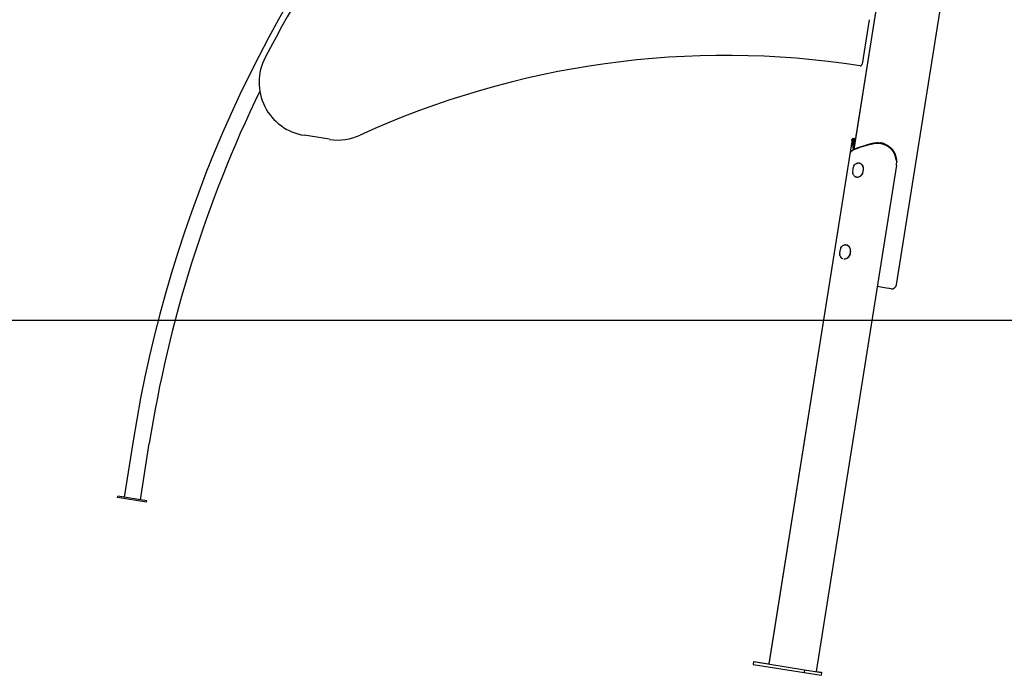
# Model space of a CAD drawing. Extents: x -1195 to 18891, y -1967 to 2489.
# Drawn here: x 7834 to 9854, y -1938 to -592 of the extents above; entities that cross this region are included whole.
import ezdxf

# ---------------------------------------------------------------- set-up
doc = ezdxf.new("R2010")
doc.units = 0

msp = doc.modelspace()

# ---------------------------------------------------------------- linework, layer by layer
at = {"color": 7, "linetype": 'Continuous'}
for p, q in [((9767.5, 544.8), (9545.2, -858.9)), ((9632.9, -1136.4), (9831.5, 117.9)), ((9591.8, -564.7), (9547.4, -844.6)), ((9576.8, -592.3), (9562.4, -683.5)), ((8469.5, -837.9), (8417.7, -829.7)), ((9541.4, -838.3), (9370.9, -1914.8)), ((9536.7, -868.1), (9370.9, -1915)), ((9536.9, -867.1), (9536.8, -868.1)), ((9555.4, -855.5), (9555, -855.7)), ((9568.6, -851.2), (9555.4, -855.5)), ((9555.4, -855.5), (9556.3, -854.2)), ((9555.9, -854.4), (9556.3, -854.2)), ((9556.3, -854.2), (9569.5, -849.9)), ((9568.6, -851.2), (9569.5, -849.9)), ((9569, -851.1), (9568.6, -851.2)), ((9569, -851.1), (9569.9, -849.8)), ((9569.5, -849.9), (9569.9, -849.8)), ((9556.2, -886.4), (9555.8, -886.3)), ((9633.2, -883.4), (9631.6, -877.6)), ((9632.6, -890.9), (9468, -1930.4)), ((9562.8, -908.3), (9563, -907.9)), ((9563, -907.9), (9563.3, -907.2)), ((9551.1, -915.9), (9551.5, -916)), ((9529.6, -1054.3), (9529.2, -1054.2)), ((9524.5, -1083.8), (9524.9, -1083.9)), ((8066.5, -1456.9), (8048.2, -1572.4)), ((8081.5, -1577.7), (8099.8, -1462.1)), ((8034.8, -1573.3), (8035.2, -1570.4)), ((8094, -1582.7), (8034.8, -1573.3)), ((8094.5, -1579.8), (8035.2, -1570.4)), ((8094, -1582.7), (8094.5, -1579.8)), ((9339.3, -1909.8), (9338.4, -1915.7)), ((9339.3, -1910), (9338.4, -1916)), ((9338.4, -1915.7), (9338.4, -1915.7)), ((9338.4, -1916), (9443.1, -1932.5)), ((9339.3, -1909.8), (9370.9, -1914.8)), ((9339.3, -1910), (9444.1, -1926.6)), ((9444.1, -1926.6), (9443.1, -1932.5)), ((9443.1, -1932.5), (9478, -1938.1)), ((9444.1, -1926.6), (9479, -1932.1)), ((9468, -1930.2), (9479, -1931.9)), ((9479, -1932.1), (9478, -1938.1)), ((9479, -1931.9), (9478.9, -1932.1))]:
    msp.add_line(p, q, dxfattribs=at)
msp.add_line((-1195.4, -1209.4), (17709.5, -1209.4))
for points in [[(9544.5, -859.3), (9544.4, -859), (9544.4, -858.6), (9544.4, -858.2), (9544.3, -857.8), (9544.3, -857.4), (9544.3, -857), (9544.2, -856.6), (9544.2, -856.3), (9544.1, -855.9), (9544.1, -855.5), (9544, -855.1), (9544, -854.7), (9543.9, -854.3), (9543.9, -854), (9543.8, -853.6), (9543.8, -853.2), (9543.7, -852.8), (9543.6, -852.4), (9543.6, -852), (9543.5, -851.7), (9543.5, -851.3), (9543.4, -850.9), (9543.3, -850.5), (9543.3, -850.2), (9543.2, -849.8), (9543.1, -849.5), (9543.1, -849.1), (9543, -848.7), (9542.9, -848.4), (9542.9, -848.1), (9542.8, -847.7), (9542.7, -847.4), (9542.7, -847.1), (9542.6, -846.7), (9542.5, -846.4), (9542.5, -846.1), (9542.4, -845.8), (9542.4, -845.5), (9542.3, -845.2), (9542.2, -844.9), (9542.2, -844.6), (9542.1, -844.3), (9542.1, -844), (9542, -843.7), (9542, -843.5), (9541.9, -843.2), (9541.9, -843), (9541.8, -842.7), (9541.8, -842.5), (9541.7, -842.2), (9541.7, -842), (9541.6, -841.7), (9541.6, -841.5), (9541.6, -841.3), (9541.5, -841.1), (9541.5, -840.9), (9541.5, -840.7), (9541.4, -840.5), (9541.4, -840.3), (9541.4, -840.1), (9541.4, -839.9), (9541.4, -839.7), (9541.4, -839.6), (9541.3, -839.4), (9541.3, -839.3), (9541.3, -839.1), (9541.3, -839), (9541.3, -838.8), (9541.3, -838.7), (9541.3, -838.6), (9541.4, -838.5), (9541.4, -838.4), (9541.4, -838.2), (9541.4, -838.2), (9541.4, -838.1), (9541.4, -838), (9541.5, -837.9), (9541.5, -837.9), (9541.5, -837.8), (9541.5, -837.7), (9541.6, -837.7), (9541.6, -837.7), (9541.6, -837.6), (9541.7, -837.6), (9541.7, -837.6), (9541.7, -837.6), (9541.8, -837.5), (9541.8, -837.5)], [(9543.5, -836.2), (9543.4, -836.3), (9543.3, -836.4), (9543.2, -836.5), (9543.1, -836.5), (9543, -836.6), (9542.9, -836.7), (9542.7, -836.8), (9542.6, -836.8), (9542.5, -836.9), (9542.4, -837), (9542.3, -837.1), (9542.2, -837.2), (9542.1, -837.2), (9542, -837.3), (9541.9, -837.4), (9541.8, -837.5)], [(9544.1, -836.2), (9544, -836.2), (9544, -836.1), (9543.9, -836.1), (9543.9, -836.1), (9543.8, -836.1), (9543.8, -836.1), (9543.7, -836.1), (9543.7, -836.1), (9543.7, -836.1), (9543.6, -836.1), (9543.6, -836.1), (9543.5, -836.2), (9543.5, -836.2), (9543.5, -836.2), (9543.4, -836.3), (9543.4, -836.3), (9543.3, -836.4), (9543.3, -836.4), (9543.3, -836.5), (9543.2, -836.5), (9543.2, -836.6), (9543.2, -836.7), (9543.2, -836.8), (9543.1, -836.9), (9543.1, -837), (9543.1, -837.1), (9543.1, -837.2), (9543.1, -837.3), (9543.1, -837.4), (9543.1, -837.5), (9543.1, -837.7), (9543.1, -837.8), (9543.1, -838), (9543.1, -838.1), (9543.1, -838.3), (9543.1, -838.4), (9543.1, -838.6), (9543.1, -838.8), (9543.2, -838.9), (9543.2, -839.1), (9543.2, -839.3), (9543.2, -839.5), (9543.3, -839.7), (9543.3, -839.9), (9543.3, -840.1), (9543.4, -840.3), (9543.4, -840.6), (9543.5, -840.8), (9543.5, -841), (9543.5, -841.3), (9543.6, -841.5), (9543.6, -841.7), (9543.7, -842), (9543.7, -842.3), (9543.8, -842.5), (9543.9, -842.8), (9543.9, -843.1), (9544, -843.3), (9544, -843.6), (9544.1, -843.9), (9544.2, -844.2), (9544.2, -844.5), (9544.3, -844.8), (9544.4, -845.1), (9544.4, -845.5), (9544.5, -845.8), (9544.6, -846.2), (9544.6, -846.5), (9544.7, -846.9), (9544.8, -847.2), (9544.9, -847.6), (9544.9, -848), (9545, -848.3), (9545.1, -848.7), (9545.2, -849.1), (9545.2, -849.5), (9545.3, -849.8), (9545.4, -850.2), (9545.4, -850.6), (9545.5, -851), (9545.6, -851.4), (9545.6, -851.8), (9545.7, -852.1), (9545.7, -852.5), (9545.8, -852.9), (9545.9, -853.3), (9545.9, -853.7), (9546, -854.1)], [(9547.4, -836.7), (9544, -836.1)], [(9547.5, -844.7), (9547.4, -844.5), (9547.4, -844.3), (9547.3, -844), (9547.3, -843.8), (9547.3, -843.6), (9547.2, -843.4), (9547.2, -843.2), (9547.1, -842.9), (9547.1, -842.7), (9547, -842.5), (9547, -842.3), (9547, -842.1), (9546.9, -841.9), (9546.9, -841.6), (9546.9, -841.4), (9546.8, -841.2), (9546.8, -841), (9546.8, -840.8), (9546.7, -840.6), (9546.7, -840.4), (9546.7, -840.2), (9546.6, -840), (9546.6, -839.8), (9546.6, -839.6), (9546.6, -839.4), (9546.6, -839.3), (9546.5, -839.1), (9546.5, -838.9), (9546.5, -838.8), (9546.5, -838.6), (9546.5, -838.5), (9546.5, -838.3), (9546.5, -838.2), (9546.5, -838.1), (9546.5, -837.9), (9546.5, -837.8), (9546.5, -837.7), (9546.6, -837.6), (9546.6, -837.5), (9546.6, -837.4), (9546.6, -837.3), (9546.6, -837.2), (9546.7, -837.1), (9546.7, -837.1), (9546.7, -837), (9546.8, -836.9), (9546.8, -836.9), (9546.9, -836.8), (9546.9, -836.8), (9546.9, -836.8), (9547, -836.7), (9547.1, -836.7), (9547.1, -836.7), (9547.2, -836.7), (9547.2, -836.7), (9547.3, -836.7), (9547.4, -836.7), (9547.4, -836.7), (9547.5, -836.7), (9547.6, -836.7), (9547.7, -836.7), (9547.7, -836.7), (9547.8, -836.8), (9547.9, -836.8), (9548, -836.9), (9548.1, -836.9), (9548.1, -837), (9548.2, -837), (9548.3, -837.1), (9548.4, -837.2), (9548.5, -837.2), (9548.6, -837.3)], [(9585.8, -846.9), (9585.1, -847), (9584.3, -847.2), (9583.5, -847.4), (9582.8, -847.5), (9582, -847.7), (9581.3, -847.9), (9580.5, -848), (9579.8, -848.2), (9579.1, -848.4), (9578.3, -848.5), (9577.6, -848.7), (9576.9, -848.9), (9576.2, -849.1), (9575.5, -849.2), (9574.8, -849.4), (9574.1, -849.6), (9573.5, -849.8), (9572.8, -850), (9572.2, -850.1), (9571.5, -850.3), (9570.9, -850.5), (9570.2, -850.7), (9569.6, -850.9), (9569, -851.1)], [(9569.9, -849.8), (9570.3, -849.6), (9570.8, -849.5), (9571.3, -849.3), (9571.7, -849.2), (9572.2, -849.1), (9572.6, -848.9), (9573.1, -848.8), (9573.6, -848.6), (9574.1, -848.5), (9574.6, -848.4), (9575, -848.2), (9575.5, -848.1), (9576, -848), (9576.5, -847.8), (9577.1, -847.7), (9577.6, -847.6), (9578.1, -847.4), (9578.6, -847.3), (9579.1, -847.2), (9579.6, -847), (9580.2, -846.9), (9580.7, -846.8), (9581.2, -846.6), (9581.8, -846.5), (9582.3, -846.4), (9582.9, -846.3), (9583.4, -846.1), (9584, -846), (9584.5, -845.9), (9585.1, -845.8), (9585.6, -845.6), (9586.2, -845.5)], [(9585.8, -846.9), (9585.8, -846.8), (9585.9, -846.7), (9585.9, -846.6), (9585.9, -846.5), (9585.9, -846.4), (9586, -846.4), (9586, -846.3), (9586, -846.2), (9586, -846.1), (9586, -846), (9586.1, -845.9), (9586.1, -845.8), (9586.1, -845.8), (9586.1, -845.7), (9586.2, -845.6), (9586.2, -845.5)], [(9631.6, -877.6), (9631.5, -877.1), (9631.4, -876.6), (9631.3, -876.2), (9631.1, -875.7), (9631, -875.3), (9630.9, -874.8), (9630.8, -874.3), (9630.6, -873.9), (9630.5, -873.4), (9630.4, -873), (9630.2, -872.5), (9630.1, -872.1), (9630, -871.6), (9629.8, -871.2), (9629.7, -870.7), (9629.5, -870.3), (9629.3, -869.8), (9629.2, -869.4), (9629, -869), (9628.8, -868.5), (9628.6, -868.1), (9628.4, -867.7), (9628.2, -867.2), (9628, -866.8), (9627.8, -866.4), (9627.6, -866), (9627.3, -865.6), (9627.1, -865.2), (9626.9, -864.8), (9626.6, -864.4), (9626.4, -864), (9626.1, -863.6), (9625.9, -863.2), (9625.6, -862.8), (9625.3, -862.4), (9625.1, -862), (9624.8, -861.6), (9624.5, -861.2), (9624.2, -860.9), (9623.9, -860.5), (9623.6, -860.1), (9623.3, -859.8), (9623, -859.4), (9622.7, -859.1), (9622.4, -858.7), (9622, -858.4), (9621.7, -858), (9621.4, -857.7), (9621, -857.3), (9620.7, -857), (9620.3, -856.7), (9620, -856.4), (9619.6, -856), (9619.2, -855.7), (9618.9, -855.4), (9618.5, -855.1), (9618.1, -854.8), (9617.7, -854.5), (9617.3, -854.2), (9617, -853.9), (9616.6, -853.6), (9616.2, -853.4), (9615.8, -853.1), (9615.4, -852.8), (9614.9, -852.6), (9614.5, -852.3), (9614.1, -852), (9613.7, -851.8), (9613.3, -851.6), (9612.8, -851.3), (9612.4, -851.1), (9612, -850.9), (9611.5, -850.6), (9611.1, -850.4), (9610.6, -850.2), (9610.2, -850), (9609.8, -849.8), (9609.3, -849.6), (9608.9, -849.4), (9608.4, -849.2), (9607.9, -849), (9607.5, -848.8), (9607, -848.7), (9606.6, -848.5), (9606.1, -848.3), (9605.6, -848.2), (9605.2, -848), (9604.7, -847.9), (9604.3, -847.8), (9603.9, -847.7), (9603.4, -847.5), (9603, -847.4), (9602.6, -847.3), (9602.2, -847.2), (9601.8, -847.1), (9601.4, -847), (9601, -847), (9600.6, -846.9), (9600.2, -846.8), (9599.8, -846.7), (9599.4, -846.7), (9599.1, -846.6), (9598.7, -846.6), (9598.4, -846.5), (9598, -846.5), (9597.7, -846.4), (9597.4, -846.4), (9597, -846.4), (9596.7, -846.3), (9596.4, -846.3), (9596.1, -846.3), (9595.7, -846.2), (9595.4, -846.2), (9595.1, -846.2), (9594.8, -846.2), (9594.5, -846.2), (9594.2, -846.2), (9593.8, -846.2), (9593.5, -846.2), (9593.2, -846.2), (9592.9, -846.2), (9592.6, -846.2), (9592.3, -846.2), (9592, -846.2), (9591.7, -846.2), (9591.3, -846.2), (9591, -846.2), (9590.7, -846.2), (9590.4, -846.3), (9590.1, -846.3), (9589.8, -846.3), (9589.5, -846.4), (9589.2, -846.4), (9588.9, -846.4), (9588.6, -846.5), (9588.3, -846.5), (9588, -846.5), (9587.6, -846.6), (9587.3, -846.6), (9587, -846.7), (9586.7, -846.7), (9586.4, -846.8), (9586.1, -846.8), (9585.8, -846.9)], [(9586.2, -845.5), (9586.6, -845.4), (9587, -845.4), (9587.5, -845.3), (9587.9, -845.2), (9588.3, -845.2), (9588.8, -845.1), (9589.2, -845), (9589.6, -845), (9590.1, -844.9), (9590.5, -844.9), (9591, -844.8), (9591.4, -844.8), (9591.9, -844.8), (9592.3, -844.7), (9592.8, -844.7), (9593.2, -844.7), (9593.7, -844.7), (9594.1, -844.7), (9594.6, -844.7), (9595, -844.7), (9595.5, -844.8), (9596, -844.8), (9596.4, -844.8), (9596.9, -844.9), (9597.3, -844.9), (9597.8, -844.9), (9598.3, -845), (9598.7, -845.1), (9599.2, -845.1), (9599.7, -845.2), (9600.1, -845.3), (9600.6, -845.4), (9601, -845.4), (9601.5, -845.5), (9602, -845.6), (9602.4, -845.7), (9602.9, -845.8), (9603.3, -846), (9603.8, -846.1), (9604.2, -846.2), (9604.7, -846.3), (9605.2, -846.5), (9605.6, -846.6), (9606.1, -846.7), (9606.5, -846.9), (9607, -847), (9607.4, -847.2), (9607.8, -847.4), (9608.3, -847.5), (9608.7, -847.7), (9609.2, -847.9), (9609.6, -848.1), (9610, -848.3), (9610.5, -848.5), (9610.9, -848.7), (9611.3, -848.9), (9611.8, -849.1), (9612.2, -849.3), (9612.6, -849.5), (9613, -849.8), (9613.4, -850), (9613.8, -850.2), (9614.2, -850.5), (9614.6, -850.7), (9615, -850.9), (9615.4, -851.2), (9615.8, -851.5), (9616.2, -851.7), (9616.6, -852), (9617, -852.3), (9617.4, -852.5), (9617.8, -852.8), (9618.1, -853.1), (9618.5, -853.4), (9618.9, -853.7), (9619.2, -854), (9619.6, -854.3), (9619.9, -854.6), (9620.3, -854.9), (9620.6, -855.2), (9621, -855.5), (9621.3, -855.8), (9621.6, -856.2), (9622, -856.5), (9622.3, -856.8), (9622.6, -857.2), (9622.9, -857.5), (9623.3, -857.9), (9623.6, -858.3), (9623.9, -858.6), (9624.2, -859), (9624.5, -859.4), (9624.8, -859.8), (9625.2, -860.3), (9625.5, -860.7), (9625.8, -861.1), (9626.1, -861.6), (9626.4, -862), (9626.7, -862.5), (9627, -863), (9627.2, -863.4), (9627.5, -863.9), (9627.8, -864.4), (9628.1, -865), (9628.4, -865.5), (9628.6, -866), (9628.9, -866.5), (9629.1, -867.1), (9629.4, -867.7), (9629.6, -868.2), (9629.8, -868.8), (9630, -869.4), (9630.2, -869.9), (9630.4, -870.5), (9630.6, -871.1), (9630.8, -871.7), (9630.9, -872.3), (9631.1, -872.9), (9631.2, -873.5), (9631.4, -874.1)], [(9600.3, -845.3), (9600.3, -845.3), (9600.3, -845.3), (9600.2, -845.3), (9600.2, -845.3), (9600.2, -845.3), (9600.1, -845.3), (9600.1, -845.3), (9600, -845.3), (9600, -845.3), (9600, -845.2), (9599.9, -845.2), (9599.9, -845.2), (9599.9, -845.2), (9599.8, -845.2), (9599.8, -845.2), (9599.8, -845.2)], [(9608.5, -847.6), (9608.3, -847.6), (9608.1, -847.5), (9607.9, -847.4), (9607.7, -847.3), (9607.5, -847.2), (9607.3, -847.1), (9607, -847), (9606.8, -846.9), (9606.5, -846.8), (9606.3, -846.8), (9606, -846.7), (9605.7, -846.6), (9605.4, -846.5), (9605.1, -846.4), (9604.8, -846.3), (9604.5, -846.2), (9604.2, -846.1), (9603.8, -846), (9603.5, -846), (9603.2, -845.9), (9602.9, -845.8), (9602.7, -845.7), (9602.4, -845.7), (9602.1, -845.6), (9601.9, -845.6), (9601.6, -845.5), (9601.4, -845.5), (9601.2, -845.4), (9601, -845.4), (9600.7, -845.4), (9600.5, -845.4), (9600.3, -845.3)], [(9555, -855.7), (9554.4, -855.9), (9553.8, -856.1), (9553.1, -856.3), (9552.5, -856.5), (9551.9, -856.7), (9551.3, -856.9), (9550.8, -857.1), (9550.2, -857.3), (9549.6, -857.5), (9549.1, -857.7), (9548.5, -857.9), (9548, -858.1), (9547.5, -858.3), (9547, -858.6), (9546.5, -858.8), (9546, -859), (9545.6, -859.2), (9545.1, -859.5), (9544.7, -859.7), (9544.2, -859.9), (9543.8, -860.1), (9543.4, -860.4), (9543, -860.6), (9542.6, -860.8), (9542.2, -861.1), (9541.8, -861.3), (9541.5, -861.6), (9541.1, -861.8), (9540.8, -862.1), (9540.5, -862.3), (9540.2, -862.6), (9539.9, -862.8), (9539.6, -863.1), (9539.3, -863.3), (9539.1, -863.6), (9538.8, -863.8), (9538.6, -864.1), (9538.4, -864.4), (9538.2, -864.6), (9538, -864.9), (9537.8, -865.2), (9537.7, -865.4), (9537.5, -865.7), (9537.4, -866), (9537.3, -866.3), (9537.1, -866.5), (9537, -866.8), (9536.9, -867.1)], [(9542.2, -860.9), (9542.1, -861), (9541.9, -861.1), (9541.8, -861.2), (9541.7, -861.3), (9541.6, -861.4), (9541.5, -861.5), (9541.4, -861.6), (9541.3, -861.7), (9541.2, -861.8), (9541.1, -861.8), (9541, -861.9), (9540.8, -862), (9540.7, -862.1), (9540.6, -862.2), (9540.5, -862.3), (9540.4, -862.4)], [(9542.2, -861), (9542.5, -860.8), (9542.7, -860.6), (9543, -860.4), (9543.2, -860.2), (9543.5, -860), (9543.8, -859.8), (9544, -859.6), (9544.3, -859.4), (9544.7, -859.2), (9545, -859), (9545.3, -858.8), (9545.7, -858.6), (9546.1, -858.4), (9546.5, -858.2), (9546.9, -857.9), (9547.3, -857.7), (9547.8, -857.5), (9548.2, -857.3), (9548.7, -857.1), (9549.2, -856.9), (9549.7, -856.7), (9550.2, -856.4), (9550.7, -856.2), (9551.3, -856), (9551.8, -855.8), (9552.4, -855.6), (9553, -855.4), (9553.5, -855.2), (9554.1, -855), (9554.7, -854.8), (9555.3, -854.6), (9555.9, -854.4)], [(9555, -855.7), (9555, -855.6), (9555.1, -855.5), (9555.2, -855.4), (9555.2, -855.3), (9555.3, -855.3), (9555.3, -855.2), (9555.4, -855.1), (9555.4, -855), (9555.5, -854.9), (9555.6, -854.8), (9555.6, -854.8), (9555.7, -854.7), (9555.7, -854.6), (9555.8, -854.5), (9555.8, -854.4), (9555.9, -854.4)], [(9544.9, -893.2), (9545.4, -892.4), (9546.6, -890.6), (9548, -889.1), (9549.5, -887.9), (9551.1, -887), (9552.7, -886.5), (9554.4, -886.3), (9555.2, -886.3)], [(9551.8, -886.7), (9551.9, -886.7), (9553.5, -886.3), (9555.2, -886.2), (9556.8, -886.5), (9558.3, -887.1), (9559.7, -888.1), (9561, -889.3), (9562, -890.9), (9562.9, -892.7), (9563.6, -894.6), (9564, -896.7), (9564.2, -899), (9564.2, -899.6)], [(9556.2, -886.4), (9557.1, -886.6), (9558.7, -887.2), (9560.1, -888.1), (9561.3, -889.4), (9562.4, -890.9), (9563.3, -892.7), (9564, -894.7), (9564.4, -896.8), (9564.6, -899), (9564.6, -899.7)], [(9631.4, -874.1), (9631.5, -874.7), (9631.7, -875.3), (9631.8, -875.8), (9631.9, -876.4), (9632, -877), (9632.1, -877.6), (9632.3, -878.2), (9632.4, -878.7), (9632.5, -879.3), (9632.6, -879.9), (9632.7, -880.5), (9632.8, -881.1), (9632.9, -881.7), (9633, -882.3), (9633.1, -882.9), (9633.2, -883.4)], [(9550.8, -915.7), (9550.5, -915.7), (9548.9, -915.1), (9547.4, -914.3), (9546.1, -913), (9545, -911.5), (9544, -909.8), (9543.3, -907.8), (9542.9, -906)], [(9562.3, -908.3), (9561.5, -909.8), (9560.3, -911.6), (9558.9, -913.1), (9557.5, -914.3), (9555.9, -915.2), (9554.3, -915.8), (9552.6, -916), (9551, -915.9), (9549.4, -915.4), (9548, -914.7), (9547.8, -914.6)], [(9562.7, -908.3), (9561.8, -909.9), (9560.7, -911.6), (9559.3, -913.1), (9557.8, -914.3), (9556.3, -915.2), (9554.6, -915.8), (9553, -916.1), (9551.5, -916)], [(9563.3, -907.2), (9563.3, -907.1), (9563.4, -906.9), (9563.4, -906.8), (9563.5, -906.7), (9563.5, -906.6), (9563.6, -906.5), (9563.6, -906.3), (9563.7, -906.2), (9563.7, -906), (9563.8, -905.9), (9563.8, -905.7), (9563.9, -905.5), (9563.9, -905.3), (9564, -905.1), (9564.1, -904.9), (9564.1, -904.7), (9564.2, -904.5), (9564.2, -904.2), (9564.3, -904), (9564.3, -903.7), (9564.4, -903.5), (9564.4, -903.2), (9564.5, -903), (9564.5, -902.7), (9564.5, -902.5), (9564.6, -902.3), (9564.6, -902), (9564.6, -901.8), (9564.7, -901.6), (9564.7, -901.4), (9564.7, -901.2), (9564.7, -901), (9564.7, -900.9), (9564.7, -900.7), (9564.7, -900.5), (9564.7, -900.3), (9564.7, -900.2), (9564.7, -900), (9564.7, -899.9), (9564.7, -899.7)], [(9518.3, -1061.1), (9518.8, -1060.3), (9520, -1058.5), (9521.4, -1057), (9522.9, -1055.8), (9524.5, -1054.9), (9526.1, -1054.4), (9527.8, -1054.2), (9529.1, -1054.3)], [(9524.9, -1054.7), (9526.1, -1054.4), (9527.8, -1054.1), (9529.4, -1054.2), (9530.9, -1054.7), (9532.4, -1055.5), (9533.8, -1056.6), (9534.9, -1058), (9535.9, -1059.6), (9536.7, -1061.5), (9537.3, -1063.6), (9537.6, -1065.8), (9537.6, -1068), (9537.4, -1070.3), (9537, -1072.6), (9536.3, -1074.7), (9535.4, -1076.8), (9534.3, -1078.6), (9533, -1080.2), (9531.6, -1081.6), (9530.1, -1082.7), (9528.5, -1083.4), (9526.8, -1083.8), (9525.2, -1083.9), (9524.5, -1083.8)], [(9529.6, -1054.3), (9529.8, -1054.3), (9531.3, -1054.7), (9532.8, -1055.5), (9534.1, -1056.6), (9535.3, -1058), (9536.3, -1059.7), (9537.1, -1061.6), (9537.6, -1063.6), (9537.9, -1065.8), (9538, -1068.1), (9537.8, -1070.4), (9537.4, -1072.6), (9536.7, -1074.8), (9535.8, -1076.8), (9534.7, -1078.7), (9533.4, -1080.3), (9532, -1081.7), (9530.5, -1082.7), (9528.9, -1083.5), (9527.2, -1083.9), (9525.6, -1084), (9524.9, -1083.9)], [(9522.8, -1083.2), (9522.3, -1083), (9520.8, -1082.2), (9519.5, -1081), (9518.4, -1079.4), (9517.4, -1077.7), (9516.7, -1075.7), (9516.3, -1073.9)], [(9621.4, -1144.7), (9618.3, -1144.2), (9616.7, -1144), (9612.4, -1143.3), (9604, -1142), (9597.1, -1140.9), (9593.1, -1140.2)]]:
    msp.add_lwpolyline(points, dxfattribs=at)
for centre, radius, start, end in [((10661, -1867.8), 2626.8, 110.1602, 171), ((10651.7, -1876.9), 2610, 119.2273, 152.4611), ((9282.3, -2465.7), 1800, 81.1959, 114.6169), ((8434.9, -721), 110, 152.4611, 261), ((9558.4, -682.9), 4, 261.1959, 351), ((10661, -1867.8), 2593.2, 154.1984, 171), ((8486.7, -729.3), 110, 261, 294.6169), ((9587.1, -883.7), 46, 350.9949, 0.3336), ((9562.6, -902.6), 20, 156.1807, 189.9867), ((9562.6, -902.6), 20, 152.0133, 156.1807), ((9536, -1070.5), 20, 152.0133, 189.9867), ((9623, -1134.9), 10, 261, 351)]:
    msp.add_arc(centre, radius, start, end, dxfattribs=at)

doc.saveas('drawing.dxf')
